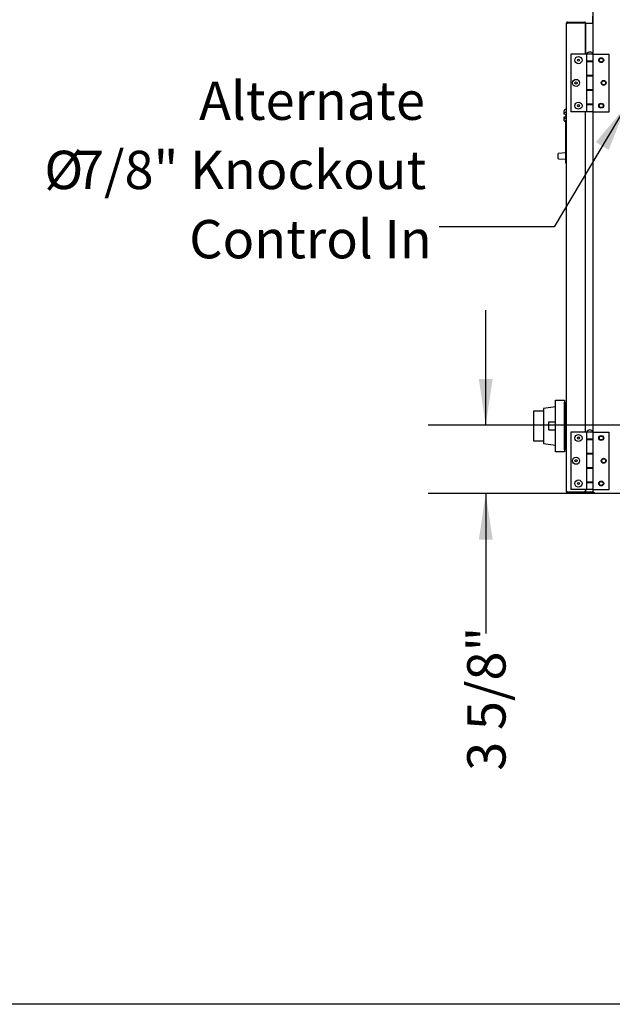
# Model space of a CAD drawing. Units: inches. Extents: x 8 to 255, y 9 to 196.
# Drawn here: x 170 to 201, y 25 to 77 of the extents above; entities that cross this region are included whole.
import ezdxf

# ---------------------------------------------------------------- set-up
doc = ezdxf.new("R2010")
doc.units = ezdxf.units.IN
doc.header["$LTSCALE"] = 24
doc.header["$MEASUREMENT"] = 0
doc.layers.add('DRAWING_FORMAT_LINES', color=7, linetype='Continuous', lineweight=25)
doc.layers.add('FORMAT', color=7, linetype='Continuous')
doc.styles.add('SLDTEXTSTYLE0', font='GOTHIC.TTF', dxfattribs={"width": 0.913})
doc.styles.get("Standard").update_dxf_attribs({"font": 'GOTHIC.TTF'})
doc.dimstyles.new('SLDDIMSTYLE2', dxfattribs={"dimtxt": 2, "dimasz": 2.4, "dimexe": 0, "dimexo": 0.0625, "dimgap": 0.5, "dimtad": 0, "dimdec": 6, "dimrnd": 1e-09, "dimzin": 12, "dimdsep": 46, "dimlunit": 5, "dimtxsty": 'SLDTEXTSTYLE0', "dimsah": 1, "dimcen": 0.09, "dimadec": 0, "dimazin": 3, "dimtfac": 1, "dimtdec": 3, "dimtmove": 0, "dimatfit": 0, "dimfxl": 1, "dimfrac": 2, "dimtolj": 1, "dimtzin": 12, "dimarcsym": 0})
doc.dimstyles.new('SLDDIMSTYLE3', dxfattribs={"dimtxt": 0.18, "dimasz": 2.4, "dimexe": 0, "dimexo": 0.0625, "dimgap": 0, "dimtad": 0, "dimtih": 1, "dimtoh": 1, "dimdec": 0, "dimrnd": 1e-09, "dimzin": 0, "dimdsep": 46, "dimlunit": 5, "dimtxsty": 'Standard', "dimsah": 1, "dimcen": 0.09, "dimadec": 0, "dimazin": 0, "dimtfac": 2.4, "dimtdec": 0, "dimtofl": 0, "dimtmove": 0, "dimatfit": 3, "dimfxl": 1, "dimfrac": 2, "dimtolj": 1, "dimtzin": 0, "dimarcsym": 0})

# ---------------------------------------------------------------- blocks, each defined once
blk = doc.blocks.new('_D_4')
at = {"layer": 'FORMAT'}
for p, q in [((194.505, 55.659), (194.505, 61.659)), ((203.186, 55.659), (191.505, 55.659)), ((218.521, 52.088), (191.505, 52.088)), ((194.505, 52.088), (194.505, 44.789))]:
    blk.add_line(p, q, dxfattribs=at)
for points in [[(194.505, 55.659), (194.865, 58.059), (194.145, 58.059)], [(194.505, 52.088), (194.145, 49.688), (194.865, 49.688)]]:
    blk.add_solid(points, dxfattribs=at)
at = {"layer": 'FORMAT', "insert": (193.539, 37.626), "char_height": 2, "attachment_point": 1, "rotation": 90, "style": 'SLDTEXTSTYLE0'}
blk.add_mtext('3 5/8"', dxfattribs=at)
blk = doc.blocks.new('SW_NOTE_8')
at = {"layer": 'FORMAT', "color": 0, "char_height": 2, "attachment_point": 3, "style": 'SLDTEXTSTYLE0'}
for s, insert in [('Alternate', (-0.744, 7.58)), ('7/8" Knockout', (-0.674, 3.968)), ('%%c', (-18.567, 3.968)), ('Control In', (-0.387, 0.357))]:
    blk.add_mtext(s, dxfattribs=dict(at, insert=insert))

msp = doc.modelspace()

# ---------------------------------------------------------------- linework, layer by layer
at = {"color": 7, "linetype": 'Continuous', "lineweight": 25}
for p, q in [((200.1109354, 75.0101248), (200.1109354, 78.6051248)), ((198.7129354, 52.1876248), (198.7129354, 76.6226248)), ((198.7729354, 76.6426248), (198.7729354, 76.6826248)), ((198.7729354, 76.6826248), (199.6529354, 76.6826248)), ((198.7729354, 76.6426248), (199.6529354, 76.6426248)), ((199.6529354, 76.6355537), (198.7729354, 76.6355537)), ((199.5879354, 76.6426248), (199.5879354, 76.6355537)), ((199.6279354, 76.6426248), (199.6279354, 76.6355537)), ((199.6529354, 76.6826248), (199.6529354, 76.6426248)), ((199.7129354, 76.6226248), (199.7029807, 76.6226248)), ((199.7129354, 76.6226248), (199.7129354, 75.0101248)), ((199.7129354, 76.6226248), (200.1109354, 76.6226248)), ((199.7129354, 75.0101248), (199.7129354, 76.6155537)), ((200.0709354, 76.9930537), (200.0709354, 76.6226248)), ((198.9344354, 75.0101248), (198.9344354, 72.0101248)), ((199.7579354, 75.0101248), (198.9344354, 75.0101248)), ((199.7579354, 75.0101248), (199.7579354, 74.6361248)), ((200.1109354, 75.0101248), (199.7579354, 75.0101248)), ((199.7719354, 75.0201248), (199.7719354, 75.0101248)), ((199.7719354, 75.0201248), (200.0969354, 75.0201248)), ((200.0969354, 75.0101248), (200.0969354, 75.0201248)), ((200.1109354, 74.6361248), (200.1109354, 75.0101248)), ((200.1109354, 75.0101248), (200.9344354, 75.0101248)), ((200.9344354, 72.0101248), (200.9344354, 75.0101248)), ((200.1109354, 74.6361248), (199.7579354, 74.6361248)), ((199.7579354, 74.6361248), (199.7579354, 74.6221248)), ((199.7579354, 74.6221248), (199.7579354, 73.8901248)), ((199.7579354, 74.6221248), (200.1109354, 74.6221248)), ((199.8406854, 74.6361248), (199.8406854, 74.6221248)), ((200.0281854, 74.6221248), (200.0281854, 74.6361248)), ((200.1109354, 73.8761248), (200.1109354, 74.6361248)), ((200.1109354, 73.8901248), (200.1109354, 74.6221248)), ((200.1109354, 73.8901248), (199.7579354, 73.8901248)), ((199.7579354, 73.8901248), (199.7579354, 73.8761248)), ((199.7579354, 73.8761248), (199.7579354, 73.1441248)), ((199.7579354, 73.8761248), (200.1109354, 73.8761248)), ((199.8406854, 73.8901248), (199.8406854, 73.8761248)), ((200.0281854, 73.8761248), (200.0281854, 73.8901248)), ((200.1109354, 73.1441248), (200.1109354, 73.8761248)), ((200.1109354, 73.1441248), (199.7579354, 73.1441248)), ((199.7579354, 73.1441248), (199.7579354, 73.1301248)), ((199.7579354, 73.1301248), (199.7579354, 72.3981248)), ((199.7579354, 73.1301248), (200.1109354, 73.1301248)), ((199.8406854, 73.1441248), (199.8406854, 73.1301248)), ((200.0281854, 73.1301248), (200.0281854, 73.1441248)), ((200.1109354, 72.3841248), (200.1109354, 73.1441248)), ((200.1109354, 72.3981248), (200.1109354, 73.1301248)), ((198.5979354, 71.9345068), (198.5979354, 72.0613887)), ((198.5979354, 71.8718703), (198.5979354, 71.9345068)), ((198.6979354, 72.1201403), (198.6470627, 72.119115)), ((198.6979354, 71.9638826), (198.6470627, 71.9633699)), ((198.6979354, 72.1201403), (198.6979354, 71.9638826)), ((198.6979354, 72.0526248), (198.7129354, 72.0518387)), ((198.6979354, 71.9638826), (198.6979354, 71.8701248)), ((199.7579354, 72.0101248), (198.9344354, 72.0101248)), ((199.7129354, 55.2996959), (199.7129354, 72.0101248)), ((200.1109354, 72.3981248), (199.7579354, 72.3981248)), ((199.7579354, 72.3981248), (199.7579354, 72.3841248)), ((199.7579354, 72.3841248), (199.7579354, 72.0101248)), ((199.7579354, 72.3841248), (200.1109354, 72.3841248)), ((200.1109354, 72.0101248), (199.7579354, 72.0101248)), ((199.8406854, 72.3981248), (199.8406854, 72.3841248)), ((200.0281854, 72.3841248), (200.0281854, 72.3981248)), ((200.1109354, 72.0101248), (200.1109354, 72.3841248)), ((200.1109354, 72.0101248), (200.9344354, 72.0101248)), ((200.1109354, 55.2996959), (200.1109354, 72.0101248)), ((198.6470627, 71.8710128), (198.5979354, 71.8718703)), ((198.5979354, 71.7433793), (198.6470627, 71.7442368)), ((198.5979354, 71.6807428), (198.5979354, 71.7433793)), ((198.5979354, 71.5538608), (198.5979354, 71.6807428)), ((198.6470627, 71.8710128), (198.6979354, 71.8701248)), ((198.6979354, 71.7451248), (198.6470627, 71.7442368)), ((198.6979354, 71.651367), (198.6470627, 71.6518797)), ((198.6679354, 71.4957139), (198.6470627, 71.4961346)), ((198.6679354, 71.5534489), (198.6979354, 71.5528443)), ((198.6679354, 71.5534489), (198.6679354, 69.8843076)), ((198.6979354, 71.7451248), (198.6979354, 71.8701248)), ((198.6979354, 71.7451248), (198.6979354, 71.651367)), ((198.6979354, 71.651367), (198.6979354, 71.5528443)), ((198.7129354, 71.5634109), (198.6979354, 71.5626248)), ((198.6979354, 71.5528443), (198.6979354, 69.8843076)), ((198.6679354, 69.8598543), (198.2962378, 69.8338626)), ((198.6979354, 69.8843076), (198.6679354, 69.8843076)), ((198.6679354, 69.8843076), (198.6679354, 69.4896926)), ((198.6979354, 69.8843076), (198.6979354, 69.4896926)), ((198.2869354, 69.5663315), (198.2869354, 69.823887)), ((198.2962378, 69.5563559), (198.6679354, 69.5303643)), ((198.6679354, 69.4896926), (198.6979354, 69.4896926)), ((198.6679354, 69.4896926), (198.6679354, 69.3851093)), ((198.6679354, 69.3851093), (198.6679354, 69.3351093)), ((198.6979354, 69.4896926), (198.6979354, 69.3851093)), ((198.6979354, 69.3851093), (198.6979354, 69.3351093)), ((198.6679354, 69.3351093), (198.6979354, 69.3351093)), ((198.1428301, 56.608014), (197.5228301, 56.528014)), ((197.5228301, 56.528014), (197.5228301, 54.698014)), ((198.1428301, 56.958014), (198.6128301, 56.958014)), ((198.1428301, 56.858014), (198.1428301, 56.958014)), ((198.1428301, 54.368014), (198.1428301, 56.858014)), ((198.6128301, 56.958014), (198.6128301, 56.858014)), ((198.6128301, 54.368014), (198.6128301, 56.858014)), ((198.6128301, 56.845514), (198.6608301, 56.845514)), ((198.6608301, 56.845514), (198.6608301, 56.675514)), ((198.6608301, 56.675514), (198.6608301, 54.550514)), ((198.7008301, 56.560514), (198.7008301, 56.730514)), ((198.7008301, 56.730514), (198.7129354, 56.730514)), ((198.7008301, 56.560514), (198.7008301, 54.665514)), ((197.0078301, 56.3992232), (197.5228301, 56.3992232)), ((197.0078301, 56.2992232), (197.0078301, 56.3992232)), ((197.0078301, 54.9268047), (197.0078301, 56.2992232)), ((198.7008301, 56.195514), (198.6608301, 56.195514)), ((197.7928301, 55.825514), (198.1428301, 55.825514)), ((197.7928301, 55.400514), (197.7928301, 55.825514)), ((198.1428301, 55.400514), (197.7928301, 55.400514)), ((198.6608301, 55.030514), (198.7008301, 55.030514)), ((198.9344354, 55.2996959), (198.9344354, 52.2996959)), ((199.7579354, 55.2996959), (198.9344354, 55.2996959)), ((199.7579354, 55.2996959), (199.7579354, 54.9256959)), ((200.1109354, 55.2996959), (199.7579354, 55.2996959)), ((199.7579354, 55.2996959), (199.7579354, 54.9116959)), ((199.7719354, 55.3096959), (199.7719354, 55.2996959)), ((199.7719354, 55.3096959), (200.0969354, 55.3096959)), ((200.0969354, 55.2996959), (200.0969354, 55.3096959)), ((200.1109354, 54.9256959), (200.1109354, 55.2996959)), ((200.1109354, 55.2996959), (200.9344354, 55.2996959)), ((200.9344354, 52.2996959), (200.9344354, 55.2996959)), ((197.0078301, 54.8268047), (197.0078301, 54.9268047)), ((197.5228301, 54.8268047), (197.0078301, 54.8268047)), ((197.5228301, 54.698014), (198.1428301, 54.618014)), ((198.6608301, 54.550514), (198.6608301, 54.380514)), ((198.7008301, 54.495514), (198.7008301, 54.665514)), ((198.7129354, 54.495514), (198.7008301, 54.495514)), ((200.1109354, 54.9256959), (199.7579354, 54.9256959)), ((199.7579354, 54.9116959), (199.7579354, 54.1796959)), ((199.7579354, 54.9116959), (200.1109354, 54.9116959)), ((199.8406854, 54.9256959), (199.8406854, 54.9116959)), ((200.0281854, 54.9116959), (200.0281854, 54.9256959)), ((200.1109354, 54.1656959), (200.1109354, 54.9256959)), ((200.1109354, 54.1796959), (200.1109354, 54.9116959)), ((198.1428301, 54.268014), (198.1428301, 54.368014)), ((198.6128301, 54.268014), (198.1428301, 54.268014)), ((198.6128301, 54.380514), (198.6608301, 54.380514)), ((198.6128301, 54.368014), (198.6128301, 54.268014)), ((200.1109354, 54.1796959), (199.7579354, 54.1796959)), ((199.7579354, 54.1796959), (199.7579354, 53.4196959)), ((199.7579354, 54.1656959), (199.7579354, 53.4336959)), ((199.7579354, 54.1656959), (200.1109354, 54.1656959)), ((199.8406854, 54.1796959), (199.8406854, 54.1656959)), ((200.0281854, 54.1656959), (200.0281854, 54.1796959)), ((200.1109354, 53.4336959), (200.1109354, 54.1656959)), ((200.1109354, 53.4336959), (199.7579354, 53.4336959)), ((199.7579354, 53.4196959), (199.7579354, 52.6876959)), ((199.7579354, 53.4196959), (200.1109354, 53.4196959)), ((199.8406854, 53.4336959), (199.8406854, 53.4196959)), ((200.0281854, 53.4196959), (200.0281854, 53.4336959)), ((200.1109354, 52.6736959), (200.1109354, 53.4336959)), ((200.1109354, 52.6876959), (200.1109354, 53.4196959)), ((200.1109354, 52.6876959), (199.7579354, 52.6876959)), ((199.7579354, 52.6876959), (199.7579354, 52.2996959)), ((199.7579354, 52.6736959), (199.7579354, 52.2996959)), ((199.7579354, 52.6736959), (200.1109354, 52.6736959)), ((199.8406854, 52.6876959), (199.8406854, 52.6736959)), ((200.0281854, 52.6736959), (200.0281854, 52.6876959)), ((200.1109354, 52.2996959), (200.1109354, 52.6736959)), ((198.7729354, 52.1746959), (199.6529354, 52.1746959)), ((198.7729354, 52.1676248), (198.7729354, 52.1276248)), ((199.6529354, 52.1676248), (198.7729354, 52.1676248)), ((199.6529354, 52.1276248), (198.7729354, 52.1276248)), ((199.7579354, 52.2996959), (198.9344354, 52.2996959)), ((199.5879354, 52.1746959), (199.5879354, 52.1676248)), ((199.6279354, 52.1746959), (199.6279354, 52.1676248)), ((199.6529354, 52.1276248), (199.6529354, 52.1676248)), ((199.7129354, 52.1876248), (199.7029807, 52.1876248)), ((199.7129354, 52.1946959), (199.7129354, 52.2996959)), ((199.7129354, 52.2996959), (199.7129354, 52.1876248)), ((199.7129354, 52.1876248), (200.1109354, 52.1876248)), ((200.1109354, 52.2996959), (199.7579354, 52.2996959)), ((200.1109354, 52.2996959), (200.9344354, 52.2996959)), ((200.1109354, 52.1699859), (200.1109354, 52.2996959)), ((200.1709354, 52.0876248), (200.1709354, 52.1476248)), ((219.6809354, 52.0876248), (200.1709354, 52.0876248))]:
    msp.add_line(p, q, dxfattribs=at)
at = {"color": 7, "linetype": 'Continuous', "lineweight": 25, "flags": 128}
msp.add_lwpolyline([(200.1661504, 52.147696), (200.168509, 52.1451984), (200.1709354, 52.1429034)], dxfattribs=at)
at = {"color": 7, "linetype": 'Continuous', "lineweight": 25}
for centre, radius in [((199.3404354, 74.6976248), 0.185), ((199.3404354, 74.6976248), 0.057), ((200.5284354, 74.6976248), 0.1285), ((200.5284354, 74.6971959), 0.1015), ((199.2154354, 73.5101248), 0.185), ((199.2154354, 73.5101248), 0.057), ((200.6534354, 73.5101248), 0.1285), ((200.6534354, 73.5096959), 0.1015), ((199.3404354, 72.3226248), 0.185), ((200.5284354, 72.3226248), 0.1285), ((200.5284354, 72.3221959), 0.1015), ((199.3404354, 72.3226248), 0.057), ((199.3404354, 54.9871959), 0.185), ((199.3404354, 54.9871959), 0.057), ((200.5284354, 54.9871959), 0.1285), ((200.5284354, 54.9871959), 0.1015), ((199.2154354, 53.7996959), 0.185), ((199.2154354, 53.7996959), 0.057), ((200.6534354, 53.7996959), 0.1285), ((200.6534354, 53.7996959), 0.1015), ((199.3404354, 52.6121959), 0.185), ((199.3404354, 52.6121959), 0.057), ((200.5284354, 52.6121959), 0.1285), ((200.5284354, 52.6121959), 0.117), ((200.5284354, 52.6121959), 0.1015)]:
    msp.add_circle(centre, radius, dxfattribs=at)
for centre, radius, start, end in [((199.9344354, 74.9380935), 0.1820313, 26.78499551, 153.21500449), ((198.2969354, 69.823887), 0.01, 94, 180), ((198.2969354, 69.5663315), 0.01, 180, 266), ((199.9344354, 55.2276646), 0.1820313, 26.78499551, 153.21500449)]:
    msp.add_arc(centre, radius, start, end, dxfattribs=at)
for centre, major_axis, ratio, start_param, end_param in [((198.6479354, 72.0613887), (0, 0.057735), 0.8660254038, 0.0174532925, 1.5707963268), ((198.6479354, 71.9345068), (0.05, 0), 0.5773502692, 1.5882496193, 3.1415926536), ((198.6479354, 71.6807428), (0.05, 0), 0.5773502692, 3.1415926536, 4.6949356879), ((198.6479354, 71.5538608), (0, -0.057735), 0.8660254038, 4.7123889804, 6.2657320147), ((200.1709354, 52.1699859), (0.06, 0), 0.3726851852, 3.1415926536, 4.7123889804)]:
    msp.add_ellipse(centre, major_axis=major_axis, ratio=ratio, start_param=start_param, end_param=end_param, dxfattribs=at)
for points in [[(198.7729354, 76.6826248), (198.7650731, 76.6817229), (198.7493487, 76.6799191), (198.729516, 76.6660442), (198.715641, 76.6462115), (198.7138373, 76.630487), (198.7129354, 76.6226248)], [(198.7129354, 76.6226248), (198.7138373, 76.6237022), (198.715641, 76.625857), (198.729516, 76.6290893), (198.7493487, 76.6323215), (198.7650731, 76.6344763), (198.7729354, 76.6355537)], [(199.7129354, 76.6226248), (199.7120335, 76.630487), (199.7102297, 76.6462115), (199.6963547, 76.6660442), (199.676522, 76.6799191), (199.6607976, 76.6817229), (199.6529354, 76.6826248)], [(199.6529354, 76.6355537), (199.6607976, 76.6338871), (199.676522, 76.6305537), (199.6963547, 76.6255537), (199.7102297, 76.6205537), (199.7120335, 76.6172204), (199.7129354, 76.6155537)], [(198.7729354, 52.1746959), (198.7650731, 52.1757733), (198.7493487, 52.1779281), (198.729516, 52.1811603), (198.715641, 52.1843926), (198.7138373, 52.1865474), (198.7129354, 52.1876248)], [(198.7129354, 52.1876248), (198.7138373, 52.1797626), (198.715641, 52.1640381), (198.729516, 52.1442054), (198.7493487, 52.1303305), (198.7650731, 52.1285267), (198.7729354, 52.1276248)], [(199.7129354, 52.1946959), (199.7120335, 52.1930292), (199.7102297, 52.1896959), (199.6963547, 52.1846959), (199.676522, 52.1796959), (199.6607976, 52.1763625), (199.6529354, 52.1746959)], [(199.6529354, 52.1276248), (199.6607976, 52.1285267), (199.676522, 52.1303305), (199.6963547, 52.1442054), (199.7102297, 52.1640381), (199.7120335, 52.1797626), (199.7129354, 52.1876248)]]:
    msp.add_open_spline(points, degree=3, dxfattribs=at)
for points, knots in [([(198.7729354, 76.6426248), (198.7703417, 76.6423092), (198.7651543, 76.641678), (198.7592017, 76.6379447), (198.7571529, 76.6344597), (198.7564301, 76.6332303)], [0, 0, 0, 0, 0.3929167827, 0.7858335655, 1, 1, 1, 1]), ([(199.6704343, 76.6317432), (199.6694281, 76.6335056), (199.6671225, 76.6375442), (199.6607392, 76.6416958), (199.6555367, 76.6423151), (199.6529354, 76.6426248)], [0, 0, 0, 0, 0.2790876546, 0.6395438273, 1, 1, 1, 1]), ([(198.7129354, 71.980159), (198.7108826, 71.9799515), (198.7067794, 71.9795368), (198.7020308, 71.9779836), (198.6986138, 71.975725), (198.6981724, 71.9737039), (198.6979354, 71.9726185)], [0, 0, 0, 0, 0.23699346024, 0.47373670714, 0.71737847053, 1, 1, 1, 1]), ([(198.6979354, 71.6426311), (198.6981697, 71.6415564), (198.6986391, 71.639404), (198.7024777, 71.6370062), (198.7075643, 71.635587), (198.7113818, 71.6352342), (198.7129354, 71.6350906)], [0, 0, 0, 0, 0.280039651, 0.56086387, 0.8212902741, 1, 1, 1, 1]), ([(198.7564301, 52.1770193), (198.7571529, 52.1757899), (198.7592017, 52.1723049), (198.7651543, 52.1685716), (198.7703417, 52.1679404), (198.7729354, 52.1676248)], [0, 0, 0, 0, 0.2141664345, 0.6070832173, 1, 1, 1, 1]), ([(199.6529354, 52.1676248), (199.6555367, 52.1679345), (199.6607392, 52.1685538), (199.6671225, 52.1727053), (199.6694281, 52.176744), (199.6704343, 52.1785064)], [0, 0, 0, 0, 0.3604561727, 0.7209123454, 1, 1, 1, 1])]:
    msp.add_open_spline(points, degree=3, knots=knots, dxfattribs=at)
at = {"layer": 'DRAWING_FORMAT_LINES', "color": 8, "true_color": 0x808080}
msp.add_line((254.1585626, 25.4468134), (8.1585626, 25.4468134), dxfattribs=at)

# ---------------------------------------------------------------- block references
at = {"layer": 'FORMAT'}
msp.add_blockref('SW_NOTE_8', (192.0790048, 66.0025549), dxfattribs=at)

# ---------------------------------------------------------------- dimensions: what is measured, and where the dimension line sits
dim = msp.add_linear_dim(base=(194.5051939, 52.0876248), p1=(204.3859354, 55.6588748), p2=(219.7209354, 52.0876248), angle=90, dimstyle='SLDDIMSTYLE2', dxfattribs=at)
dim.commit()
dim.dimension.update_dxf_attribs({"geometry": '_D_4', "text_midpoint": (194.5051939, 41.2072351), "dimtype": 160})

# ---------------------------------------------------------------- leaders
msp.add_leader([(201.8080518, 72.2831058), (198.0798969, 66.0025549), (192.0790048, 66.0025549)], dimstyle='SLDDIMSTYLE3', dxfattribs=at)

doc.saveas('drawing.dxf')
